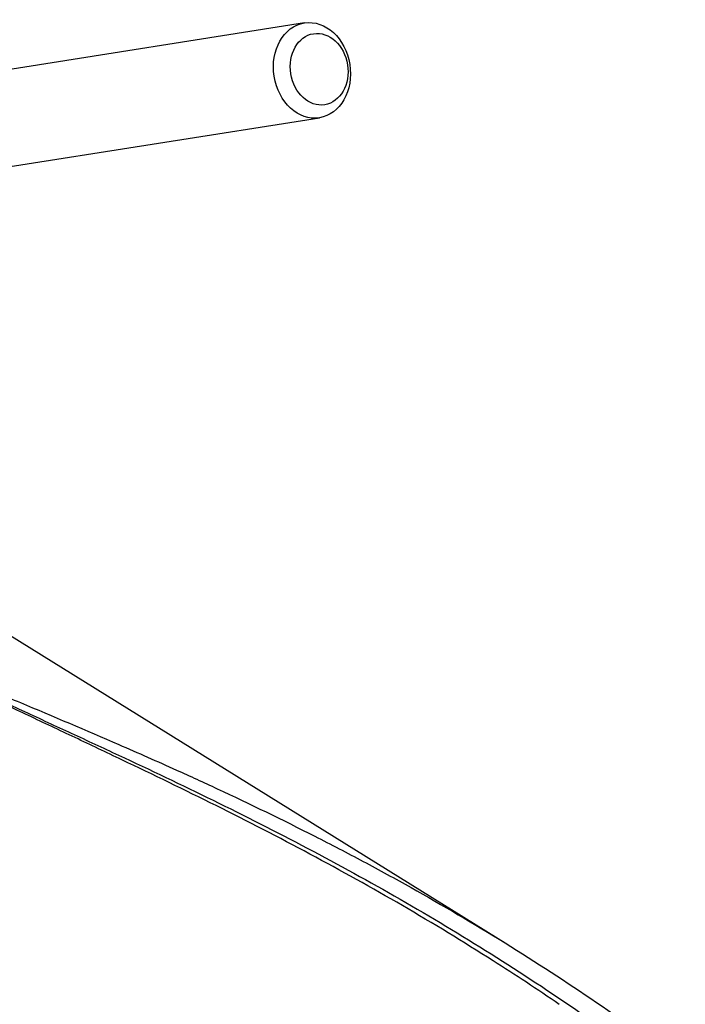
# Model space of a CAD drawing. Units: millimetres. Extents: x 0 to 594, y 0 to 420.
# Drawn here: x 423 to 432, y 363 to 377 of the extents above; entities that cross this region are included whole.
import ezdxf

# ---------------------------------------------------------------- set-up
doc = ezdxf.new("R2010")
doc.units = ezdxf.units.MM
for name, color, linetype in [('II1-01-STD', 7, 'Continuous'), ('PART4', 7, 'Continuous'), ('TSH-1', 7, 'Continuous')]:
    doc.layers.add(name, color=color, linetype=linetype)

# ---------------------------------------------------------------- blocks, each defined once
blk = doc.blocks.new('SE6')
at = {"layer": 'II1-01-STD', "color": 7, "linetype": 'Continuous'}
for p, q in [((426.971, 376.753), (421.603, 375.906)), ((421.81, 374.589), (427.179, 375.435))]:
    blk.add_line(p, q, dxfattribs=at)
for centre, major_axis in [((427.075, 376.094), (0.104, -0.659)), ((427.175, 376.11), (-0.078, 0.494))]:
    blk.add_ellipse(centre, major_axis=major_axis, ratio=0.797075, dxfattribs=at)
at = {"layer": 'PART4', "color": 7, "linetype": 'Continuous'}
blk.add_line((429.8, 363.94), (421.369, 369.175), dxfattribs=at)
for points, knots in [([(421.672, 367.874), (421.893, 367.779), (422.118, 367.685), (422.456, 367.543), (422.569, 367.496), (422.796, 367.401), (422.909, 367.354), (423.476, 367.116), (423.933, 366.923), (424.657, 366.608), (424.924, 366.489), (425.192, 366.369)], [0, 0, 0, 0, 0.0625, 0.0625, 0.09375, 0.09375, 0.125, 0.125, 0.25, 0.25, 0.3232865, 0.3232865, 0.3232865, 0.3232865]), ([(430.513, 363.112), (430.21, 363.319), (429.903, 363.52), (429.178, 363.981), (428.758, 364.237), (427.908, 364.731), (427.479, 364.969), (426.615, 365.432), (426.18, 365.656), (425.308, 366.091), (424.871, 366.302), (424.217, 366.614), (424, 366.717), (423.566, 366.922), (423.35, 367.024), (423.028, 367.177), (422.921, 367.228), (422.709, 367.33), (422.603, 367.381), (422.393, 367.484), (422.289, 367.536), (422.135, 367.615), (422.084, 367.641), (422.009, 367.681), (421.984, 367.695), (421.936, 367.722), (421.911, 367.736), (421.888, 367.75)], [0.1568629, 0.1568629, 0.1568629, 0.1568629, 0.25, 0.25, 0.375, 0.375, 0.5, 0.5, 0.625, 0.625, 0.75, 0.75, 0.8125, 0.8125, 0.875, 0.875, 0.90625, 0.90625, 0.9375, 0.9375, 0.96875, 0.96875, 0.984375, 0.984375, 0.9921875, 0.9921875, 1, 1, 1, 1]), ([(421.896, 367.753), (421.945, 367.726), (421.995, 367.7), (422.097, 367.648), (422.149, 367.622), (422.305, 367.545), (422.41, 367.495), (422.623, 367.394), (422.73, 367.344), (422.944, 367.244), (423.052, 367.194), (423.376, 367.044), (423.594, 366.943), (424.03, 366.742), (424.249, 366.64), (424.906, 366.333), (425.345, 366.124), (426.22, 365.693), (426.657, 365.47), (427.524, 365.011), (427.954, 364.774), (428.806, 364.282), (429.228, 364.027), (430.06, 363.5), (430.471, 363.229), (431.281, 362.666), (431.68, 362.376), (432.072, 362.077)], [0, 0, 0, 0, 0.015625, 0.015625, 0.03125, 0.03125, 0.0625, 0.0625, 0.09375, 0.09375, 0.125, 0.125, 0.1875, 0.1875, 0.25, 0.25, 0.375, 0.375, 0.5, 0.5, 0.625, 0.625, 0.75, 0.75, 0.875, 0.875, 1, 1, 1, 1]), ([(425.192, 366.369), (425.38, 366.284), (425.569, 366.197), (426.212, 365.898), (426.665, 365.678), (427.34, 365.334), (427.564, 365.218), (428.01, 364.98), (428.232, 364.858), (428.893, 364.488), (429.329, 364.232), (430.618, 363.434), (431.455, 362.863), (432.265, 362.249)], [0.3232865, 0.3232865, 0.3232865, 0.3232865, 0.375, 0.375, 0.5, 0.5, 0.5625, 0.5625, 0.625, 0.625, 0.75, 0.75, 1, 1, 1, 1]), ([(423.647, 357.274), (423.183, 358.087), (422.746, 358.889), (422.116, 360.067), (421.91, 360.456), (421.605, 361.033), (421.504, 361.224), (421.303, 361.603), (421.203, 361.791), (420.903, 362.352), (420.705, 362.718), (420.304, 363.436), (420.101, 363.787), (419.686, 364.471), (419.473, 364.804), (419.194, 365.209), (419.138, 365.289), (419.024, 365.449), (418.966, 365.528), (418.791, 365.764), (418.671, 365.918), (418.544, 366.068)], [0, 0, 0, 0, 0.25, 0.25, 0.375, 0.375, 0.4375, 0.4375, 0.5, 0.5, 0.625, 0.625, 0.75, 0.75, 0.875, 0.875, 0.90625, 0.90625, 0.9375, 0.9375, 1, 1, 1, 1]), ([(418.729, 365.924), (418.762, 365.897), (418.794, 365.868), (418.855, 365.809), (418.884, 365.78), (418.972, 365.689), (419.028, 365.627), (419.137, 365.501), (419.191, 365.437), (419.296, 365.308), (419.348, 365.244), (419.502, 365.048), (419.602, 364.915), (419.797, 364.645), (419.892, 364.508), (420.081, 364.232), (420.173, 364.091), (420.356, 363.808), (420.446, 363.665), (420.715, 363.233), (420.89, 362.939), (421.239, 362.343), (421.412, 362.041), (421.76, 361.428), (421.934, 361.118), (422.462, 360.177), (422.821, 359.536), (423.194, 358.885)], [0, 0, 0, 0, 0.015625, 0.015625, 0.03125, 0.03125, 0.0625, 0.0625, 0.09375, 0.09375, 0.125, 0.125, 0.1875, 0.1875, 0.25, 0.25, 0.3125, 0.3125, 0.375, 0.375, 0.5, 0.5, 0.625, 0.625, 0.75, 0.75, 1, 1, 1, 1])]:
    blk.add_open_spline(points, degree=3, knots=knots, dxfattribs=at)

msp = doc.modelspace()

# ---------------------------------------------------------------- block references
at = {"layer": 'TSH-1'}
msp.add_blockref('SE6', (0, 0), dxfattribs=at)

doc.saveas('drawing.dxf')
